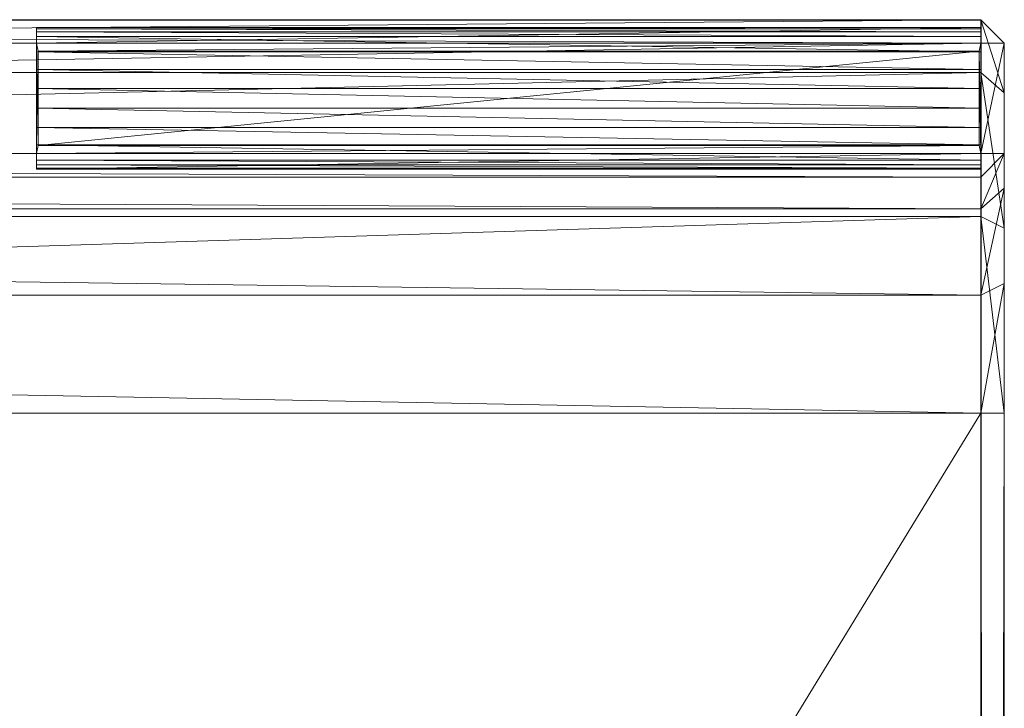
# Model space of a CAD drawing. Units: metres. Extents: x -0.66 to 0.66, y -0.35 to 0.35.
# Drawn here: x 0.14 to 0.2, y 0.31 to 0.35 of the extents above; entities that cross this region are included whole.
import ezdxf

# ---------------------------------------------------------------- set-up
doc = ezdxf.new("R2010")
doc.units = ezdxf.units.M
doc.header["$LTSCALE"] = 1000
doc.layers.add('Mobilier 2D', color=202, linetype='Continuous')
doc.layers.add('Mobilier 3D', color=7, linetype='Continuous')

# ---------------------------------------------------------------- blocks, each defined once
blk = doc.blocks.new('brooklyn')
at = {"layer": 'Mobilier 2D'}
for p, q in [((-0.1985, 0.35), (0.1985, 0.35)), ((0.1985, 0.35), (0.1985, -0.35))]:
    blk.add_line(p, q, dxfattribs=at)
at = {"layer": 'Mobilier 3D', "color": 9, "linetype": 'Continuous', "lineweight": 0}
mesh = blk.add_polyface(dxfattribs=at)
corners = [(-0.1985, 0.35, 0.375), (0.1985, 0.35, 0.375), (-0.1985, 0.35, 0.0015)]
mesh.append_faces([[corners[k] for k in face] for face in [(0, 1, 2)]], dxfattribs={"color": 9})
mesh = blk.add_polyface(dxfattribs=at)
corners = [(-0.1985, 0.35, 0.0015), (0.1985, 0.35, 0.375), (0.1985, 0.35, 0.0015)]
mesh.append_faces([[corners[k] for k in face] for face in [(0, 1, 2)]], dxfattribs={"color": 9})
mesh = blk.add_polyface(dxfattribs=at)
corners = [(0.1985, 0.35, 0.375), (-0.1985, 0.35, 0.375), (-0.1985, 0.346651, 0.3875)]
mesh.append_faces([[corners[k] for k in face] for face in [(0, 1, 2)]], dxfattribs={"color": 9})
mesh = blk.add_polyface(dxfattribs=at)
corners = [(0.1985, 0.35, 0.375), (-0.1985, 0.346651, 0.3875), (0.1985, 0.346651, 0.3875)]
mesh.append_faces([[corners[k] for k in face] for face in [(0, 1, 2)]], dxfattribs={"color": 9})
mesh = blk.add_polyface(dxfattribs=at)
corners = [(0.1985, 0.35, 0.0015), (0.1985, 0.3485), (-0.1985, 0.35, 0.0015)]
mesh.append_faces([[corners[k] for k in face] for face in [(0, 1, 2)]], dxfattribs={"color": 9})
mesh = blk.add_polyface(dxfattribs=at)
corners = [(-0.1985, 0.35, 0.0015), (0.1985, 0.3485), (-0.1985, 0.3485)]
mesh.append_faces([[corners[k] for k in face] for face in [(0, 1, 2)]], dxfattribs={"color": 9})
mesh = blk.add_polyface(dxfattribs=at)
corners = [(0.1985, 0.346651, 0.3875), (0.2, 0.345352, 0.38675), (0.1985, 0.35, 0.375)]
mesh.append_faces([[corners[k] for k in face] for face in [(0, 1, 2)]], dxfattribs={"color": 9})
mesh = blk.add_polyface(dxfattribs=at)
corners = [(0.1985, 0.35, 0.375), (0.2, 0.345352, 0.38675), (0.2, 0.3485, 0.375)]
mesh.append_faces([[corners[k] for k in face] for face in [(0, 1, 2)]], dxfattribs={"color": 9})
mesh = blk.add_polyface(dxfattribs=at)
corners = [(0.2, 0.3485, 0.0015), (0.1985, 0.35, 0.0015), (0.2, 0.3485, 0.375)]
mesh.append_faces([[corners[k] for k in face] for face in [(0, 1, 2)]], dxfattribs={"color": 9})
mesh = blk.add_polyface(dxfattribs=at)
corners = [(0.2, 0.3485, 0.375), (0.1985, 0.35, 0.0015), (0.1985, 0.35, 0.375)]
mesh.append_faces([[corners[k] for k in face] for face in [(0, 1, 2)]], dxfattribs={"color": 9})
mesh = blk.add_polyface(dxfattribs=at)
corners = [(0.1985, 0.35, 0.0015), (0.2, 0.3485, 0.0015), (0.1985, 0.3485)]
mesh.append_faces([[corners[k] for k in face] for face in [(0, 1, 2)]], dxfattribs={"color": 9})
mesh = blk.add_polyface(dxfattribs=at)
corners = [(0.1985, 0.349425, -0.000493), (0.1385, 0.349425, -0.000493), (0.1385, 0.349499)]
mesh.append_faces([[corners[k] for k in face] for face in [(0, 1, 2)]], dxfattribs={"color": 9})
mesh = blk.add_polyface(dxfattribs=at)
corners = [(0.1985, 0.349425, -0.000493), (0.1385, 0.349499), (0.1985, 0.349499)]
mesh.append_faces([[corners[k] for k in face] for face in [(0, 1, 2)]], dxfattribs={"color": 9})
mesh = blk.add_polyface(dxfattribs=at)
corners = [(0.1985, 0.3485), (0.1985, 0.349499), (0.1385, 0.3485)]
mesh.append_faces([[corners[k] for k in face] for face in [(0, 1, 2)]], dxfattribs={"color": 9})
mesh = blk.add_polyface(dxfattribs=at)
corners = [(0.1385, 0.3485), (0.1985, 0.349499), (0.1385, 0.349499)]
mesh.append_faces([[corners[k] for k in face] for face in [(0, 1, 2)]], dxfattribs={"color": 9})
mesh = blk.add_polyface(dxfattribs=at)
corners = [(0.1385, 0.349425, -0.000493), (0.1385, 0.3485), (0.1385, 0.349499)]
mesh.append_faces([[corners[k] for k in face] for face in [(0, 1, 2)]], dxfattribs={"color": 9})
mesh = blk.add_polyface(dxfattribs=at)
corners = [(0.1985, 0.34923, -0.000952), (0.1385, 0.34923, -0.000952), (0.1385, 0.349425, -0.000493)]
mesh.append_faces([[corners[k] for k in face] for face in [(0, 1, 2)]], dxfattribs={"color": 9})
mesh = blk.add_polyface(dxfattribs=at)
corners = [(0.1985, 0.34923, -0.000952), (0.1385, 0.349425, -0.000493), (0.1985, 0.349425, -0.000493)]
mesh.append_faces([[corners[k] for k in face] for face in [(0, 1, 2)]], dxfattribs={"color": 9})
mesh = blk.add_polyface(dxfattribs=at)
corners = [(0.1385, 0.34923, -0.000952), (0.1385, 0.3485, -0.0002), (0.1385, 0.349425, -0.000493)]
mesh.append_faces([[corners[k] for k in face] for face in [(0, 1, 2)]], dxfattribs={"color": 9})
mesh = blk.add_polyface(dxfattribs=at)
corners = [(0.1385, 0.349425, -0.000493), (0.1385, 0.3485, -0.0002), (0.1385, 0.3485)]
mesh.append_faces([[corners[k] for k in face] for face in [(0, 1, 2)]], dxfattribs={"color": 9})
mesh = blk.add_polyface(dxfattribs=at)
corners = [(0.1985, 0.348929, -0.001349), (0.1385, 0.348929, -0.001349), (0.1385, 0.34923, -0.000952)]
mesh.append_faces([[corners[k] for k in face] for face in [(0, 1, 2)]], dxfattribs={"color": 9})
mesh = blk.add_polyface(dxfattribs=at)
corners = [(0.1985, 0.348929, -0.001349), (0.1385, 0.34923, -0.000952), (0.1985, 0.34923, -0.000952)]
mesh.append_faces([[corners[k] for k in face] for face in [(0, 1, 2)]], dxfattribs={"color": 9})
mesh = blk.add_polyface(dxfattribs=at)
corners = [(0.1385, 0.348929, -0.001349), (0.1385, 0.34796, -0.002136), (0.1385, 0.34923, -0.000952)]
mesh.append_faces([[corners[k] for k in face] for face in [(0, 1, 2)]], dxfattribs={"color": 9})
mesh = blk.add_polyface(dxfattribs=at)
corners = [(0.1385, 0.34923, -0.000952), (0.1385, 0.34796, -0.002136), (0.1385, 0.3485, -0.0002)]
mesh.append_faces([[corners[k] for k in face] for face in [(0, 1, 2)]], dxfattribs={"color": 9})
mesh = blk.add_polyface(dxfattribs=at)
corners = [(0.1985, 0.349499), (0.1985, 0.3485), (0.1985, 0.349425, -0.000493)]
mesh.append_faces([[corners[k] for k in face] for face in [(0, 1, 2)]], dxfattribs={"color": 9})
mesh = blk.add_polyface(dxfattribs=at)
corners = [(0.1985, 0.349425, -0.000493), (0.1985, 0.3485), (0.1985, 0.3485, -0.0002)]
mesh.append_faces([[corners[k] for k in face] for face in [(0, 1, 2)]], dxfattribs={"color": 9})
mesh = blk.add_polyface(dxfattribs=at)
corners = [(0.1985, 0.349425, -0.000493), (0.1985, 0.3485, -0.0002), (0.1985, 0.34923, -0.000952)]
mesh.append_faces([[corners[k] for k in face] for face in [(0, 1, 2)]], dxfattribs={"color": 9})
mesh = blk.add_polyface(dxfattribs=at)
corners = [(0.1985, 0.348929, -0.001349), (0.1985, 0.34923, -0.000952), (0.1985, 0.34796, -0.002136)]
mesh.append_faces([[corners[k] for k in face] for face in [(0, 1, 2)]], dxfattribs={"color": 9})
mesh = blk.add_polyface(dxfattribs=at)
corners = [(0.1985, 0.34796, -0.002136), (0.1985, 0.34923, -0.000952), (0.1985, 0.3485, -0.0002)]
mesh.append_faces([[corners[k] for k in face] for face in [(0, 1, 2)]], dxfattribs={"color": 9})
mesh = blk.add_polyface(dxfattribs=at)
corners = [(-0.1985, 0.3485), (0.1985, 0.3485), (-0.1985, 0.3415)]
mesh.append_faces([[corners[k] for k in face] for face in [(0, 1, 2)]], dxfattribs={"color": 9})
mesh = blk.add_polyface(dxfattribs=at)
corners = [(-0.1985, 0.3415), (0.1985, 0.3485), (0.1985, 0.3415)]
mesh.append_faces([[corners[k] for k in face] for face in [(0, 1, 2)]], dxfattribs={"color": 9})
mesh = blk.add_polyface(dxfattribs=at)
corners = [(0.1985, 0.34796, -0.002136), (0.1385, 0.34796, -0.002136), (0.1385, 0.348929, -0.001349)]
mesh.append_faces([[corners[k] for k in face] for face in [(0, 1, 2)]], dxfattribs={"color": 9})
mesh = blk.add_polyface(dxfattribs=at)
corners = [(0.1985, 0.34796, -0.002136), (0.1385, 0.348929, -0.001349), (0.1985, 0.348929, -0.001349)]
mesh.append_faces([[corners[k] for k in face] for face in [(0, 1, 2)]], dxfattribs={"color": 9})
mesh = blk.add_polyface(dxfattribs=at)
corners = [(0.1985, 0.3485, -0.0002), (0.1985, 0.3485), (0.1385, 0.3485, -0.0002)]
mesh.append_faces([[corners[k] for k in face] for face in [(0, 1, 2)]], dxfattribs={"color": 9})
mesh = blk.add_polyface(dxfattribs=at)
corners = [(0.1385, 0.3485, -0.0002), (0.1985, 0.3485), (0.1385, 0.3485)]
mesh.append_faces([[corners[k] for k in face] for face in [(0, 1, 2)]], dxfattribs={"color": 9})
mesh = blk.add_polyface(dxfattribs=at)
corners = [(0.1386, 0.348, -0.0002), (0.1985, 0.3485, -0.0002), (0.1385, 0.3485, -0.0002)]
mesh.append_faces([[corners[k] for k in face] for face in [(0, 1, 2)]], dxfattribs={"color": 9})
mesh = blk.add_polyface(dxfattribs=at)
corners = [(0.1386, 0.348, -0.0002), (0.1385, 0.3485, -0.0002), (0.1386, 0.342, -0.0002)]
mesh.append_faces([[corners[k] for k in face] for face in [(0, 1, 2)]], dxfattribs={"color": 9})
mesh = blk.add_polyface(dxfattribs=at)
corners = [(0.1386, 0.342, -0.0002), (0.1385, 0.3485, -0.0002), (0.1385, 0.3415, -0.0002)]
mesh.append_faces([[corners[k] for k in face] for face in [(0, 1, 2)]], dxfattribs={"color": 9})
mesh = blk.add_polyface(dxfattribs=at)
corners = [(0.1385, 0.34796, -0.002136), (0.1385, 0.346839, -0.002683), (0.1385, 0.3485, -0.0002)]
mesh.append_faces([[corners[k] for k in face] for face in [(0, 1, 2)]], dxfattribs={"color": 9})
mesh = blk.add_polyface(dxfattribs=at)
corners = [(0.1385, 0.3485, -0.0002), (0.1385, 0.341071, -0.001349), (0.1385, 0.3415, -0.0002)]
mesh.append_faces([[corners[k] for k in face] for face in [(0, 1, 2)]], dxfattribs={"color": 9})
mesh = blk.add_polyface(dxfattribs=at)
corners = [(0.1385, 0.346839, -0.002683), (0.1385, 0.343161, -0.002683), (0.1385, 0.3485, -0.0002)]
mesh.append_faces([[corners[k] for k in face] for face in [(0, 1, 2)]], dxfattribs={"color": 9})
mesh = blk.add_polyface(dxfattribs=at)
corners = [(0.1385, 0.3485, -0.0002), (0.1385, 0.343161, -0.002683), (0.1385, 0.34204, -0.002136)]
mesh.append_faces([[corners[k] for k in face] for face in [(0, 1, 2)]], dxfattribs={"color": 9})
mesh = blk.add_polyface(dxfattribs=at)
corners = [(0.1385, 0.3485, -0.0002), (0.1385, 0.34204, -0.002136), (0.1385, 0.341071, -0.001349)]
mesh.append_faces([[corners[k] for k in face] for face in [(0, 1, 2)]], dxfattribs={"color": 9})
mesh = blk.add_polyface(dxfattribs=at)
corners = [(0.1984, 0.348, -0.0002), (0.1985, 0.3485, -0.0002), (0.1386, 0.348, -0.0002)]
mesh.append_faces([[corners[k] for k in face] for face in [(0, 1, 2)]], dxfattribs={"color": 9})
mesh = blk.add_polyface(dxfattribs=at)
corners = [(0.1984, 0.348, -0.0002), (0.1985, 0.3415, -0.0002), (0.1985, 0.3485, -0.0002)]
mesh.append_faces([[corners[k] for k in face] for face in [(0, 1, 2)]], dxfattribs={"color": 9})
mesh = blk.add_polyface(dxfattribs=at)
corners = [(0.2, 0.3415, 0.0015), (0.1985, 0.3415), (0.2, 0.3485, 0.0015)]
mesh.append_faces([[corners[k] for k in face] for face in [(0, 1, 2)]], dxfattribs={"color": 9})
mesh = blk.add_polyface(dxfattribs=at)
corners = [(0.2, 0.3485, 0.0015), (0.1985, 0.3415), (0.1985, 0.3485)]
mesh.append_faces([[corners[k] for k in face] for face in [(0, 1, 2)]], dxfattribs={"color": 9})
mesh = blk.add_polyface(dxfattribs=at)
corners = [(0.1985, 0.3415, -0.0002), (0.1985, 0.341071, -0.001349), (0.1985, 0.3485, -0.0002)]
mesh.append_faces([[corners[k] for k in face] for face in [(0, 1, 2)]], dxfattribs={"color": 9})
mesh = blk.add_polyface(dxfattribs=at)
corners = [(0.1985, 0.341071, -0.001349), (0.1985, 0.34204, -0.002136), (0.1985, 0.3485, -0.0002)]
mesh.append_faces([[corners[k] for k in face] for face in [(0, 1, 2)]], dxfattribs={"color": 9})
mesh = blk.add_polyface(dxfattribs=at)
corners = [(0.1985, 0.3485, -0.0002), (0.1985, 0.34204, -0.002136), (0.1985, 0.343161, -0.002683)]
mesh.append_faces([[corners[k] for k in face] for face in [(0, 1, 2)]], dxfattribs={"color": 9})
mesh = blk.add_polyface(dxfattribs=at)
corners = [(0.1985, 0.3485, -0.0002), (0.1985, 0.343161, -0.002683), (0.1985, 0.344376, -0.002965)]
mesh.append_faces([[corners[k] for k in face] for face in [(0, 1, 2)]], dxfattribs={"color": 9})
mesh = blk.add_polyface(dxfattribs=at)
corners = [(0.1985, 0.34796, -0.002136), (0.1985, 0.3485, -0.0002), (0.1985, 0.346839, -0.002683)]
mesh.append_faces([[corners[k] for k in face] for face in [(0, 1, 2)]], dxfattribs={"color": 9})
mesh = blk.add_polyface(dxfattribs=at)
corners = [(0.1985, 0.346839, -0.002683), (0.1985, 0.3485, -0.0002), (0.1985, 0.344376, -0.002965)]
mesh.append_faces([[corners[k] for k in face] for face in [(0, 1, 2)]], dxfattribs={"color": 9})
mesh = blk.add_polyface(dxfattribs=at)
corners = [(0.2, 0.3415, 0.0015), (0.2, 0.3485, 0.0015), (0.2, 0.3415, 0.375)]
mesh.append_faces([[corners[k] for k in face] for face in [(0, 1, 2)]], dxfattribs={"color": 9})
mesh = blk.add_polyface(dxfattribs=at)
corners = [(0.2, 0.3415, 0.375), (0.2, 0.3485, 0.0015), (0.2, 0.3485, 0.375)]
mesh.append_faces([[corners[k] for k in face] for face in [(0, 1, 2)]], dxfattribs={"color": 9})
mesh = blk.add_polyface(dxfattribs=at)
corners = [(0.2, 0.3415, 0.375), (0.2, 0.3485, 0.375), (0.2, 0.339289, 0.38325)]
mesh.append_faces([[corners[k] for k in face] for face in [(0, 1, 2)]], dxfattribs={"color": 9})
mesh = blk.add_polyface(dxfattribs=at)
corners = [(0.2, 0.339289, 0.38325), (0.2, 0.3485, 0.375), (0.2, 0.345352, 0.38675)]
mesh.append_faces([[corners[k] for k in face] for face in [(0, 1, 2)]], dxfattribs={"color": 9})
mesh = blk.add_polyface(dxfattribs=at)
corners = [(0.1985, 0.346839, -0.002683), (0.1385, 0.346839, -0.002683), (0.1385, 0.34796, -0.002136)]
mesh.append_faces([[corners[k] for k in face] for face in [(0, 1, 2)]], dxfattribs={"color": 9})
mesh = blk.add_polyface(dxfattribs=at)
corners = [(0.1985, 0.346839, -0.002683), (0.1385, 0.34796, -0.002136), (0.1985, 0.34796, -0.002136)]
mesh.append_faces([[corners[k] for k in face] for face in [(0, 1, 2)]], dxfattribs={"color": 9})
mesh = blk.add_polyface(dxfattribs=at)
corners = [(0.1386, 0.348, -0.0002), (0.1386, 0.342, -0.0002), (0.1386, 0.348)]
mesh.append_faces([[corners[k] for k in face] for face in [(0, 1, 2)]], dxfattribs={"color": 9})
mesh = blk.add_polyface(dxfattribs=at)
corners = [(0.1386, 0.348), (0.1386, 0.342, -0.0002), (0.1386, 0.342)]
mesh.append_faces([[corners[k] for k in face] for face in [(0, 1, 2)]], dxfattribs={"color": 9})
mesh = blk.add_polyface(dxfattribs=at)
corners = [(0.1984, 0.348, -0.0002), (0.1386, 0.348, -0.0002), (0.1984, 0.348)]
mesh.append_faces([[corners[k] for k in face] for face in [(0, 1, 2)]], dxfattribs={"color": 9})
mesh = blk.add_polyface(dxfattribs=at)
corners = [(0.1984, 0.348), (0.1386, 0.348, -0.0002), (0.1386, 0.348)]
mesh.append_faces([[corners[k] for k in face] for face in [(0, 1, 2)]], dxfattribs={"color": 9})
mesh = blk.add_polyface(dxfattribs=at)
corners = [(0.1984, 0.342), (0.1984, 0.348), (0.1386, 0.342)]
mesh.append_faces([[corners[k] for k in face] for face in [(0, 1, 2)]], dxfattribs={"color": 9})
mesh = blk.add_polyface(dxfattribs=at)
corners = [(0.1386, 0.342), (0.1984, 0.348), (0.1386, 0.348)]
mesh.append_faces([[corners[k] for k in face] for face in [(0, 1, 2)]], dxfattribs={"color": 9})
mesh = blk.add_polyface(dxfattribs=at)
corners = [(0.1984, 0.342, -0.0002), (0.1984, 0.348, -0.0002), (0.1984, 0.342)]
mesh.append_faces([[corners[k] for k in face] for face in [(0, 1, 2)]], dxfattribs={"color": 9})
mesh = blk.add_polyface(dxfattribs=at)
corners = [(0.1984, 0.342), (0.1984, 0.348, -0.0002), (0.1984, 0.348)]
mesh.append_faces([[corners[k] for k in face] for face in [(0, 1, 2)]], dxfattribs={"color": 9})
mesh = blk.add_polyface(dxfattribs=at)
corners = [(0.1984, 0.342, -0.0002), (0.1985, 0.3415, -0.0002), (0.1984, 0.348, -0.0002)]
mesh.append_faces([[corners[k] for k in face] for face in [(0, 1, 2)]], dxfattribs={"color": 9})
mesh = blk.add_polyface(dxfattribs=at)
corners = [(0.1985, 0.346651, 0.3875), (-0.1985, 0.346651, 0.3875), (-0.1985, 0.3375, 0.396651)]
mesh.append_faces([[corners[k] for k in face] for face in [(0, 1, 2)]], dxfattribs={"color": 9})
mesh = blk.add_polyface(dxfattribs=at)
corners = [(0.1985, 0.346651, 0.3875), (-0.1985, 0.3375, 0.396651), (0.1985, 0.3375, 0.396651)]
mesh.append_faces([[corners[k] for k in face] for face in [(0, 1, 2)]], dxfattribs={"color": 9})
mesh = blk.add_polyface(dxfattribs=at)
corners = [(0.1985, 0.345624, -0.002965), (0.1385, 0.345624, -0.002965), (0.1385, 0.346839, -0.002683)]
mesh.append_faces([[corners[k] for k in face] for face in [(0, 1, 2)]], dxfattribs={"color": 9})
mesh = blk.add_polyface(dxfattribs=at)
corners = [(0.1985, 0.345624, -0.002965), (0.1385, 0.346839, -0.002683), (0.1985, 0.346839, -0.002683)]
mesh.append_faces([[corners[k] for k in face] for face in [(0, 1, 2)]], dxfattribs={"color": 9})
mesh = blk.add_polyface(dxfattribs=at)
corners = [(0.1385, 0.345624, -0.002965), (0.1385, 0.344376, -0.002965), (0.1385, 0.346839, -0.002683)]
mesh.append_faces([[corners[k] for k in face] for face in [(0, 1, 2)]], dxfattribs={"color": 9})
mesh = blk.add_polyface(dxfattribs=at)
corners = [(0.1385, 0.346839, -0.002683), (0.1385, 0.344376, -0.002965), (0.1385, 0.343161, -0.002683)]
mesh.append_faces([[corners[k] for k in face] for face in [(0, 1, 2)]], dxfattribs={"color": 9})
mesh = blk.add_polyface(dxfattribs=at)
corners = [(0.1985, 0.346839, -0.002683), (0.1985, 0.344376, -0.002965), (0.1985, 0.345624, -0.002965)]
mesh.append_faces([[corners[k] for k in face] for face in [(0, 1, 2)]], dxfattribs={"color": 9})
mesh = blk.add_polyface(dxfattribs=at)
corners = [(0.1985, 0.3375, 0.396651), (0.2, 0.33675, 0.395352), (0.1985, 0.346651, 0.3875)]
mesh.append_faces([[corners[k] for k in face] for face in [(0, 1, 2)]], dxfattribs={"color": 9})
mesh = blk.add_polyface(dxfattribs=at)
corners = [(0.1985, 0.346651, 0.3875), (0.2, 0.33675, 0.395352), (0.2, 0.345352, 0.38675)]
mesh.append_faces([[corners[k] for k in face] for face in [(0, 1, 2)]], dxfattribs={"color": 9})
mesh = blk.add_polyface(dxfattribs=at)
corners = [(0.1985, 0.344376, -0.002965), (0.1385, 0.344376, -0.002965), (0.1385, 0.345624, -0.002965)]
mesh.append_faces([[corners[k] for k in face] for face in [(0, 1, 2)]], dxfattribs={"color": 9})
mesh = blk.add_polyface(dxfattribs=at)
corners = [(0.1985, 0.344376, -0.002965), (0.1385, 0.345624, -0.002965), (0.1985, 0.345624, -0.002965)]
mesh.append_faces([[corners[k] for k in face] for face in [(0, 1, 2)]], dxfattribs={"color": 9})
mesh = blk.add_polyface(dxfattribs=at)
corners = [(0.2, 0.339289, 0.38325), (0.2, 0.345352, 0.38675), (0.2, 0.33325, 0.389289)]
mesh.append_faces([[corners[k] for k in face] for face in [(0, 1, 2)]], dxfattribs={"color": 9})
mesh = blk.add_polyface(dxfattribs=at)
corners = [(0.2, 0.33325, 0.389289), (0.2, 0.345352, 0.38675), (0.2, 0.33675, 0.395352)]
mesh.append_faces([[corners[k] for k in face] for face in [(0, 1, 2)]], dxfattribs={"color": 9})
mesh = blk.add_polyface(dxfattribs=at)
corners = [(0.1985, 0.343161, -0.002683), (0.1385, 0.343161, -0.002683), (0.1385, 0.344376, -0.002965)]
mesh.append_faces([[corners[k] for k in face] for face in [(0, 1, 2)]], dxfattribs={"color": 9})
mesh = blk.add_polyface(dxfattribs=at)
corners = [(0.1985, 0.343161, -0.002683), (0.1385, 0.344376, -0.002965), (0.1985, 0.344376, -0.002965)]
mesh.append_faces([[corners[k] for k in face] for face in [(0, 1, 2)]], dxfattribs={"color": 9})
mesh = blk.add_polyface(dxfattribs=at)
corners = [(0.1985, 0.34204, -0.002136), (0.1385, 0.34204, -0.002136), (0.1385, 0.343161, -0.002683)]
mesh.append_faces([[corners[k] for k in face] for face in [(0, 1, 2)]], dxfattribs={"color": 9})
mesh = blk.add_polyface(dxfattribs=at)
corners = [(0.1985, 0.34204, -0.002136), (0.1385, 0.343161, -0.002683), (0.1985, 0.343161, -0.002683)]
mesh.append_faces([[corners[k] for k in face] for face in [(0, 1, 2)]], dxfattribs={"color": 9})
mesh = blk.add_polyface(dxfattribs=at)
corners = [(0.1985, 0.341071, -0.001349), (0.1385, 0.341071, -0.001349), (0.1385, 0.34204, -0.002136)]
mesh.append_faces([[corners[k] for k in face] for face in [(0, 1, 2)]], dxfattribs={"color": 9})
mesh = blk.add_polyface(dxfattribs=at)
corners = [(0.1985, 0.341071, -0.001349), (0.1385, 0.34204, -0.002136), (0.1985, 0.34204, -0.002136)]
mesh.append_faces([[corners[k] for k in face] for face in [(0, 1, 2)]], dxfattribs={"color": 9})
mesh = blk.add_polyface(dxfattribs=at)
corners = [(0.1386, 0.342, -0.0002), (0.1385, 0.3415, -0.0002), (0.1984, 0.342, -0.0002)]
mesh.append_faces([[corners[k] for k in face] for face in [(0, 1, 2)]], dxfattribs={"color": 9})
mesh = blk.add_polyface(dxfattribs=at)
corners = [(0.1984, 0.342, -0.0002), (0.1385, 0.3415, -0.0002), (0.1985, 0.3415, -0.0002)]
mesh.append_faces([[corners[k] for k in face] for face in [(0, 1, 2)]], dxfattribs={"color": 9})
mesh = blk.add_polyface(dxfattribs=at)
corners = [(0.1386, 0.342, -0.0002), (0.1984, 0.342, -0.0002), (0.1386, 0.342)]
mesh.append_faces([[corners[k] for k in face] for face in [(0, 1, 2)]], dxfattribs={"color": 9})
mesh = blk.add_polyface(dxfattribs=at)
corners = [(0.1386, 0.342), (0.1984, 0.342, -0.0002), (0.1984, 0.342)]
mesh.append_faces([[corners[k] for k in face] for face in [(0, 1, 2)]], dxfattribs={"color": 9})
mesh = blk.add_polyface(dxfattribs=at)
corners = [(-0.1985, 0.34, 0.0015), (-0.1985, 0.3415), (0.1985, 0.34, 0.0015)]
mesh.append_faces([[corners[k] for k in face] for face in [(0, 1, 2)]], dxfattribs={"color": 9})
mesh = blk.add_polyface(dxfattribs=at)
corners = [(0.1985, 0.34, 0.0015), (-0.1985, 0.3415), (0.1985, 0.3415)]
mesh.append_faces([[corners[k] for k in face] for face in [(0, 1, 2)]], dxfattribs={"color": 9})
mesh = blk.add_polyface(dxfattribs=at)
corners = [(0.1985, 0.3415), (0.1985, 0.3415, -0.0002), (0.1385, 0.3415)]
mesh.append_faces([[corners[k] for k in face] for face in [(0, 1, 2)]], dxfattribs={"color": 9})
mesh = blk.add_polyface(dxfattribs=at)
corners = [(0.1385, 0.3415), (0.1985, 0.3415, -0.0002), (0.1385, 0.3415, -0.0002)]
mesh.append_faces([[corners[k] for k in face] for face in [(0, 1, 2)]], dxfattribs={"color": 9})
mesh = blk.add_polyface(dxfattribs=at)
corners = [(0.1985, 0.340501), (0.1985, 0.3415), (0.1385, 0.340501)]
mesh.append_faces([[corners[k] for k in face] for face in [(0, 1, 2)]], dxfattribs={"color": 9})
mesh = blk.add_polyface(dxfattribs=at)
corners = [(0.1385, 0.340501), (0.1985, 0.3415), (0.1385, 0.3415)]
mesh.append_faces([[corners[k] for k in face] for face in [(0, 1, 2)]], dxfattribs={"color": 9})
mesh = blk.add_polyface(dxfattribs=at)
corners = [(0.1385, 0.340501), (0.1385, 0.3415), (0.1385, 0.340575, -0.000493)]
mesh.append_faces([[corners[k] for k in face] for face in [(0, 1, 2)]], dxfattribs={"color": 9})
mesh = blk.add_polyface(dxfattribs=at)
corners = [(0.1385, 0.340575, -0.000493), (0.1385, 0.3415), (0.1385, 0.3415, -0.0002)]
mesh.append_faces([[corners[k] for k in face] for face in [(0, 1, 2)]], dxfattribs={"color": 9})
mesh = blk.add_polyface(dxfattribs=at)
corners = [(0.1385, 0.3415, -0.0002), (0.1385, 0.341071, -0.001349), (0.1385, 0.34077, -0.000952)]
mesh.append_faces([[corners[k] for k in face] for face in [(0, 1, 2)]], dxfattribs={"color": 9})
mesh = blk.add_polyface(dxfattribs=at)
corners = [(0.1385, 0.3415, -0.0002), (0.1385, 0.34077, -0.000952), (0.1385, 0.340575, -0.000493)]
mesh.append_faces([[corners[k] for k in face] for face in [(0, 1, 2)]], dxfattribs={"color": 9})
mesh = blk.add_polyface(dxfattribs=at)
corners = [(0.1985, 0.34077, -0.000952), (0.1385, 0.34077, -0.000952), (0.1385, 0.341071, -0.001349)]
mesh.append_faces([[corners[k] for k in face] for face in [(0, 1, 2)]], dxfattribs={"color": 9})
mesh = blk.add_polyface(dxfattribs=at)
corners = [(0.1985, 0.34077, -0.000952), (0.1385, 0.341071, -0.001349), (0.1985, 0.341071, -0.001349)]
mesh.append_faces([[corners[k] for k in face] for face in [(0, 1, 2)]], dxfattribs={"color": 9})
mesh = blk.add_polyface(dxfattribs=at)
corners = [(0.1985, 0.34, 0.375), (0.2, 0.3415, 0.375), (0.1985, 0.33799, 0.3825)]
mesh.append_faces([[corners[k] for k in face] for face in [(0, 1, 2)]], dxfattribs={"color": 9})
mesh = blk.add_polyface(dxfattribs=at)
corners = [(0.1985, 0.33799, 0.3825), (0.2, 0.3415, 0.375), (0.2, 0.339289, 0.38325)]
mesh.append_faces([[corners[k] for k in face] for face in [(0, 1, 2)]], dxfattribs={"color": 9})
mesh = blk.add_polyface(dxfattribs=at)
corners = [(0.1985, 0.34, 0.0015), (0.2, 0.3415, 0.0015), (0.1985, 0.34, 0.375)]
mesh.append_faces([[corners[k] for k in face] for face in [(0, 1, 2)]], dxfattribs={"color": 9})
mesh = blk.add_polyface(dxfattribs=at)
corners = [(0.1985, 0.34, 0.375), (0.2, 0.3415, 0.0015), (0.2, 0.3415, 0.375)]
mesh.append_faces([[corners[k] for k in face] for face in [(0, 1, 2)]], dxfattribs={"color": 9})
mesh = blk.add_polyface(dxfattribs=at)
corners = [(0.2, 0.3415, 0.0015), (0.1985, 0.34, 0.0015), (0.1985, 0.3415)]
mesh.append_faces([[corners[k] for k in face] for face in [(0, 1, 2)]], dxfattribs={"color": 9})
mesh = blk.add_polyface(dxfattribs=at)
corners = [(0.1985, 0.340501), (0.1985, 0.340575, -0.000493), (0.1985, 0.3415)]
mesh.append_faces([[corners[k] for k in face] for face in [(0, 1, 2)]], dxfattribs={"color": 9})
mesh = blk.add_polyface(dxfattribs=at)
corners = [(0.1985, 0.3415), (0.1985, 0.340575, -0.000493), (0.1985, 0.3415, -0.0002)]
mesh.append_faces([[corners[k] for k in face] for face in [(0, 1, 2)]], dxfattribs={"color": 9})
mesh = blk.add_polyface(dxfattribs=at)
corners = [(0.1985, 0.340575, -0.000493), (0.1985, 0.34077, -0.000952), (0.1985, 0.3415, -0.0002)]
mesh.append_faces([[corners[k] for k in face] for face in [(0, 1, 2)]], dxfattribs={"color": 9})
mesh = blk.add_polyface(dxfattribs=at)
corners = [(0.1985, 0.3415, -0.0002), (0.1985, 0.34077, -0.000952), (0.1985, 0.341071, -0.001349)]
mesh.append_faces([[corners[k] for k in face] for face in [(0, 1, 2)]], dxfattribs={"color": 9})
mesh = blk.add_polyface(dxfattribs=at)
corners = [(0.1985, 0.340575, -0.000493), (0.1385, 0.340575, -0.000493), (0.1385, 0.34077, -0.000952)]
mesh.append_faces([[corners[k] for k in face] for face in [(0, 1, 2)]], dxfattribs={"color": 9})
mesh = blk.add_polyface(dxfattribs=at)
corners = [(0.1985, 0.340575, -0.000493), (0.1385, 0.34077, -0.000952), (0.1985, 0.34077, -0.000952)]
mesh.append_faces([[corners[k] for k in face] for face in [(0, 1, 2)]], dxfattribs={"color": 9})
mesh = blk.add_polyface(dxfattribs=at)
corners = [(0.1985, 0.340501), (0.1385, 0.340501), (0.1385, 0.340575, -0.000493)]
mesh.append_faces([[corners[k] for k in face] for face in [(0, 1, 2)]], dxfattribs={"color": 9})
mesh = blk.add_polyface(dxfattribs=at)
corners = [(0.1985, 0.340501), (0.1385, 0.340575, -0.000493), (0.1985, 0.340575, -0.000493)]
mesh.append_faces([[corners[k] for k in face] for face in [(0, 1, 2)]], dxfattribs={"color": 9})
mesh = blk.add_polyface(dxfattribs=at)
corners = [(-0.1985, 0.34, 0.0015), (0.1985, 0.34, 0.0015), (-0.1985, 0.34, 0.375)]
mesh.append_faces([[corners[k] for k in face] for face in [(0, 1, 2)]], dxfattribs={"color": 9})
mesh = blk.add_polyface(dxfattribs=at)
corners = [(-0.1985, 0.34, 0.375), (0.1985, 0.34, 0.0015), (0.1985, 0.34, 0.375)]
mesh.append_faces([[corners[k] for k in face] for face in [(0, 1, 2)]], dxfattribs={"color": 9})
mesh = blk.add_polyface(dxfattribs=at)
corners = [(0.1985, 0.33799, 0.3825), (-0.1985, 0.33799, 0.3825), (-0.1985, 0.34, 0.375)]
mesh.append_faces([[corners[k] for k in face] for face in [(0, 1, 2)]], dxfattribs={"color": 9})
mesh = blk.add_polyface(dxfattribs=at)
corners = [(0.1985, 0.33799, 0.3825), (-0.1985, 0.34, 0.375), (0.1985, 0.34, 0.375)]
mesh.append_faces([[corners[k] for k in face] for face in [(0, 1, 2)]], dxfattribs={"color": 9})
mesh = blk.add_polyface(dxfattribs=at)
corners = [(0.1985, 0.33799, 0.3825), (0.2, 0.339289, 0.38325), (0.1985, 0.3325, 0.38799)]
mesh.append_faces([[corners[k] for k in face] for face in [(0, 1, 2)]], dxfattribs={"color": 9})
mesh = blk.add_polyface(dxfattribs=at)
corners = [(0.1985, 0.3325, 0.38799), (0.2, 0.339289, 0.38325), (0.2, 0.33325, 0.389289)]
mesh.append_faces([[corners[k] for k in face] for face in [(0, 1, 2)]], dxfattribs={"color": 9})
mesh = blk.add_polyface(dxfattribs=at)
corners = [(0.1985, 0.3325, 0.38799), (-0.1985, 0.3325, 0.38799), (-0.1985, 0.33799, 0.3825)]
mesh.append_faces([[corners[k] for k in face] for face in [(0, 1, 2)]], dxfattribs={"color": 9})
mesh = blk.add_polyface(dxfattribs=at)
corners = [(0.1985, 0.3325, 0.38799), (-0.1985, 0.33799, 0.3825), (0.1985, 0.33799, 0.3825)]
mesh.append_faces([[corners[k] for k in face] for face in [(0, 1, 2)]], dxfattribs={"color": 9})
mesh = blk.add_polyface(dxfattribs=at)
corners = [(0.1985, 0.3375, 0.396651), (-0.1985, 0.3375, 0.396651), (-0.1985, 0.325, 0.4)]
mesh.append_faces([[corners[k] for k in face] for face in [(0, 1, 2)]], dxfattribs={"color": 9})
mesh = blk.add_polyface(dxfattribs=at)
corners = [(0.1985, 0.3375, 0.396651), (-0.1985, 0.325, 0.4), (0.1985, 0.325, 0.4)]
mesh.append_faces([[corners[k] for k in face] for face in [(0, 1, 2)]], dxfattribs={"color": 9})
mesh = blk.add_polyface(dxfattribs=at)
corners = [(0.1985, 0.325, 0.4), (0.2, 0.325, 0.3985), (0.1985, 0.3375, 0.396651)]
mesh.append_faces([[corners[k] for k in face] for face in [(0, 1, 2)]], dxfattribs={"color": 9})
mesh = blk.add_polyface(dxfattribs=at)
corners = [(0.1985, 0.3375, 0.396651), (0.2, 0.325, 0.3985), (0.2, 0.33675, 0.395352)]
mesh.append_faces([[corners[k] for k in face] for face in [(0, 1, 2)]], dxfattribs={"color": 9})
mesh = blk.add_polyface(dxfattribs=at)
corners = [(0.2, 0.33325, 0.389289), (0.2, 0.33675, 0.395352), (0.2, 0.325, 0.3915)]
mesh.append_faces([[corners[k] for k in face] for face in [(0, 1, 2)]], dxfattribs={"color": 9})
mesh = blk.add_polyface(dxfattribs=at)
corners = [(0.2, 0.325, 0.3915), (0.2, 0.33675, 0.395352), (0.2, 0.325, 0.3985)]
mesh.append_faces([[corners[k] for k in face] for face in [(0, 1, 2)]], dxfattribs={"color": 9})
mesh = blk.add_polyface(dxfattribs=at)
corners = [(0.1985, 0.3325, 0.38799), (0.2, 0.33325, 0.389289), (0.1985, 0.325, 0.39)]
mesh.append_faces([[corners[k] for k in face] for face in [(0, 1, 2)]], dxfattribs={"color": 9})
mesh = blk.add_polyface(dxfattribs=at)
corners = [(0.1985, 0.325, 0.39), (0.2, 0.33325, 0.389289), (0.2, 0.325, 0.3915)]
mesh.append_faces([[corners[k] for k in face] for face in [(0, 1, 2)]], dxfattribs={"color": 9})
mesh = blk.add_polyface(dxfattribs=at)
corners = [(0.1985, 0.325, 0.39), (-0.1985, 0.325, 0.39), (-0.1985, 0.3325, 0.38799)]
mesh.append_faces([[corners[k] for k in face] for face in [(0, 1, 2)]], dxfattribs={"color": 9})
mesh = blk.add_polyface(dxfattribs=at)
corners = [(0.1985, 0.325, 0.39), (-0.1985, 0.3325, 0.38799), (0.1985, 0.3325, 0.38799)]
mesh.append_faces([[corners[k] for k in face] for face in [(0, 1, 2)]], dxfattribs={"color": 9})
mesh = blk.add_polyface(dxfattribs=at)
corners = [(-0.1985, -0.325, 0.4), (0.1985, -0.325, 0.4), (-0.1985, 0.325, 0.4)]
mesh.append_faces([[corners[k] for k in face] for face in [(0, 1, 2)]], dxfattribs={"color": 9})
mesh = blk.add_polyface(dxfattribs=at)
corners = [(-0.1985, 0.325, 0.4), (0.1985, -0.325, 0.4), (0.1985, 0.325, 0.4)]
mesh.append_faces([[corners[k] for k in face] for face in [(0, 1, 2)]], dxfattribs={"color": 9})
mesh = blk.add_polyface(dxfattribs=at)
corners = [(-0.1985, 0.325, 0.39), (0.1985, 0.325, 0.39), (-0.1985, -0.325, 0.39)]
mesh.append_faces([[corners[k] for k in face] for face in [(0, 1, 2)]], dxfattribs={"color": 9})
mesh = blk.add_polyface(dxfattribs=at)
corners = [(-0.1985, -0.325, 0.39), (0.1985, 0.325, 0.39), (0.1985, -0.325, 0.39)]
mesh.append_faces([[corners[k] for k in face] for face in [(0, 1, 2)]], dxfattribs={"color": 9})
mesh = blk.add_polyface(dxfattribs=at)
corners = [(0.2, 0.325, 0.3985), (0.1985, 0.325, 0.4), (0.2, -0.325, 0.3985)]
mesh.append_faces([[corners[k] for k in face] for face in [(0, 1, 2)]], dxfattribs={"color": 9})
mesh = blk.add_polyface(dxfattribs=at)
corners = [(0.2, -0.325, 0.3985), (0.1985, 0.325, 0.4), (0.1985, -0.325, 0.4)]
mesh.append_faces([[corners[k] for k in face] for face in [(0, 1, 2)]], dxfattribs={"color": 9})
mesh = blk.add_polyface(dxfattribs=at)
corners = [(0.1985, 0.325, 0.39), (0.2, 0.325, 0.3915), (0.1985, -0.325, 0.39)]
mesh.append_faces([[corners[k] for k in face] for face in [(0, 1, 2)]], dxfattribs={"color": 9})
mesh = blk.add_polyface(dxfattribs=at)
corners = [(0.1985, -0.325, 0.39), (0.2, 0.325, 0.3915), (0.2, -0.325, 0.3915)]
mesh.append_faces([[corners[k] for k in face] for face in [(0, 1, 2)]], dxfattribs={"color": 9})
mesh = blk.add_polyface(dxfattribs=at)
corners = [(0.2, 0.325, 0.3915), (0.2, 0.325, 0.3985), (0.2, -0.325, 0.3915)]
mesh.append_faces([[corners[k] for k in face] for face in [(0, 1, 2)]], dxfattribs={"color": 9})
mesh = blk.add_polyface(dxfattribs=at)
corners = [(0.2, -0.325, 0.3915), (0.2, 0.325, 0.3985), (0.2, -0.325, 0.3985)]
mesh.append_faces([[corners[k] for k in face] for face in [(0, 1, 2)]], dxfattribs={"color": 9})

msp = doc.modelspace()

# ---------------------------------------------------------------- block references
msp.add_blockref('brooklyn', (0, 0))

doc.saveas('drawing.dxf')
